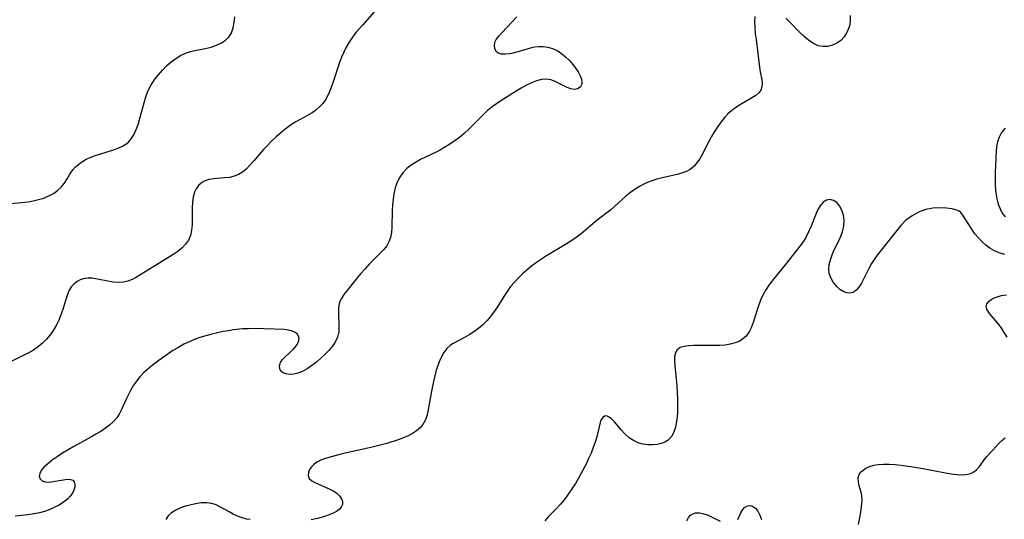
# Model space of a CAD drawing. Extents: x 1663120 to 1667310, y 2863029 to 2871231.
# Drawn here: x 1665599 to 1665885, y 2863811 to 2863956 of the extents above; entities that cross this region are included whole.
import ezdxf

# ---------------------------------------------------------------- set-up
doc = ezdxf.new("R2010")
doc.units = 0

msp = doc.modelspace()

# ---------------------------------------------------------------- linework, layer by layer
at = {"layer": 'WIL_063_Contours', "color": 0}
for points in [[(1665702.35, 2863958.48, 592), (1665698.83, 2863954.55, 592), (1665696.95, 2863952.36, 592), (1665695.91, 2863951.01, 592), (1665694.96, 2863949.62, 592), (1665694.1, 2863948.17, 592), (1665693.37, 2863946.7, 592), (1665692.73, 2863945.2, 592), (1665692.16, 2863943.66, 592), (1665690.1, 2863937.44, 592), (1665689.55, 2863935.92, 592), (1665688.92, 2863934.47, 592), (1665688.17, 2863933.08, 592), (1665687.28, 2863931.81, 592), (1665686.34, 2863930.78, 592), (1665685.3, 2863929.86, 592), (1665684.18, 2863929.05, 592), (1665682.66, 2863928.16, 592), (1665679.5, 2863926.47, 592), (1665678.19, 2863925.64, 592), (1665676.67, 2863924.54, 592), (1665675.19, 2863923.35, 592), (1665673.74, 2863922.07, 592), (1665672.35, 2863920.74, 592), (1665671, 2863919.36, 592), (1665670.12, 2863918.4, 592), (1665667.29, 2863915.15, 592), (1665666.15, 2863913.9, 592), (1665665, 2863912.76, 592), (1665663.94, 2863911.88, 592), (1665662.82, 2863911.18, 592), (1665661.53, 2863910.66, 592), (1665660.17, 2863910.34, 592), (1665658.77, 2863910.16, 592), (1665655.64, 2863909.93, 592), (1665654.18, 2863909.7, 592), (1665652.85, 2863909.26, 592), (1665651.94, 2863908.69, 592), (1665651.15, 2863907.95, 592), (1665650.5, 2863907.04, 592), (1665650.01, 2863906.01, 592), (1665649.64, 2863904.61, 592), (1665649.46, 2863903.1, 592), (1665649.39, 2863901.5, 592), (1665649.38, 2863898.21, 592), (1665649.32, 2863896.58, 592), (1665649.15, 2863894.99, 592), (1665648.83, 2863893.49, 592), (1665648.28, 2863892.12, 592), (1665647.46, 2863890.92, 592), (1665646.41, 2863889.84, 592), (1665645.19, 2863888.85, 592), (1665643.85, 2863887.92, 592), (1665642.44, 2863887.03, 592), (1665638.2, 2863884.47, 592), (1665634.4, 2863882.09, 592), (1665633.16, 2863881.35, 592), (1665631.92, 2863880.71, 592), (1665630.66, 2863880.21, 592), (1665629.39, 2863879.89, 592), (1665627.91, 2863879.8, 592), (1665626.4, 2863879.94, 592), (1665624.88, 2863880.2, 592), (1665621.83, 2863880.82, 592), (1665620.34, 2863881.03, 592), (1665619.18, 2863881.06, 592), (1665618.07, 2863880.95, 592), (1665616.98, 2863880.64, 592), (1665615.97, 2863880.14, 592), (1665615.07, 2863879.47, 592), (1665614.31, 2863878.64, 592), (1665613.63, 2863877.54, 592), (1665613.1, 2863876.28, 592), (1665612.65, 2863874.91, 592), (1665611.78, 2863872, 592), (1665611.23, 2863870.43, 592), (1665610.59, 2863868.88, 592), (1665609.85, 2863867.36, 592), (1665609, 2863865.9, 592), (1665608.08, 2863864.59, 592), (1665607.05, 2863863.36, 592), (1665605.92, 2863862.22, 592), (1665604.7, 2863861.19, 592), (1665603.23, 2863860.19, 592), (1665601.69, 2863859.3, 592), (1665600.09, 2863858.48, 592), (1665596.79, 2863856.92, 592)], [(1665596.63, 2863902.79, 594), (1665601.68, 2863903.25, 594), (1665603.2, 2863903.5, 594), (1665604.7, 2863903.86, 594), (1665606.25, 2863904.34, 594), (1665607.72, 2863904.94, 594), (1665609.1, 2863905.68, 594), (1665610.26, 2863906.53, 594), (1665611.29, 2863907.51, 594), (1665612.17, 2863908.59, 594), (1665613, 2863909.91, 594), (1665613.77, 2863911.24, 594), (1665614.65, 2863912.51, 594), (1665615.47, 2863913.4, 594), (1665616.41, 2863914.2, 594), (1665617.46, 2863914.93, 594), (1665618.6, 2863915.57, 594), (1665619.54, 2863916.02, 594), (1665621.16, 2863916.65, 594), (1665622.84, 2863917.19, 594), (1665626.21, 2863918.22, 594), (1665627.81, 2863918.8, 594), (1665629.29, 2863919.5, 594), (1665630.1, 2863920.01, 594), (1665630.83, 2863920.6, 594), (1665631.73, 2863921.64, 594), (1665632.47, 2863922.85, 594), (1665633.09, 2863924.2, 594), (1665633.63, 2863925.64, 594), (1665634.1, 2863927.15, 594), (1665635.38, 2863932, 594), (1665635.88, 2863933.69, 594), (1665636.5, 2863935.34, 594), (1665637.34, 2863936.99, 594), (1665638.34, 2863938.56, 594), (1665639.46, 2863940.05, 594), (1665640.69, 2863941.46, 594), (1665642, 2863942.78, 594), (1665643.27, 2863943.89, 594), (1665644.6, 2863944.89, 594), (1665645.99, 2863945.75, 594), (1665647.45, 2863946.43, 594), (1665648.83, 2863946.88, 594), (1665650.25, 2863947.2, 594), (1665653.13, 2863947.75, 594), (1665654.83, 2863948.17, 594), (1665656.44, 2863948.7, 594), (1665657.92, 2863949.37, 594), (1665659.07, 2863950.13, 594), (1665660.01, 2863951.07, 594), (1665660.75, 2863952.31, 594), (1665661.24, 2863953.73, 594), (1665661.56, 2863955.28, 594), (1665661.76, 2863956.91, 594)], [(1665743.71, 2863956.94, 590), (1665739.38, 2863952.43, 590), (1665738.46, 2863951.43, 590), (1665737.71, 2863950.46, 590), (1665737.21, 2863949.52, 590), (1665737.05, 2863948.61, 590), (1665737.18, 2863947.76, 590), (1665737.57, 2863947.04, 590), (1665738.21, 2863946.51, 590), (1665739.17, 2863946.22, 590), (1665740.34, 2863946.18, 590), (1665741.65, 2863946.33, 590), (1665743.04, 2863946.6, 590), (1665744.46, 2863946.95, 590), (1665748.03, 2863948, 590), (1665748.85, 2863948.2, 590), (1665750.08, 2863948.35, 590), (1665751.37, 2863948.34, 590), (1665752.69, 2863948.15, 590), (1665754, 2863947.78, 590), (1665755.38, 2863947.14, 590), (1665756.68, 2863946.3, 590), (1665757.86, 2863945.33, 590), (1665758.96, 2863944.27, 590), (1665759.96, 2863943.13, 590), (1665760.85, 2863941.96, 590), (1665761.6, 2863940.79, 590), (1665762.18, 2863939.66, 590), (1665762.47, 2863938.82, 590), (1665762.6, 2863938.04, 590), (1665762.55, 2863937.35, 590), (1665762.16, 2863936.61, 590), (1665761.78, 2863936.28, 590), (1665761.32, 2863936.04, 590), (1665760.43, 2863935.89, 590), (1665759.41, 2863936.02, 590), (1665758.31, 2863936.4, 590), (1665754.78, 2863938.15, 590), (1665753.54, 2863938.61, 590), (1665752.26, 2863938.85, 590), (1665750.86, 2863938.77, 590), (1665749.42, 2863938.4, 590), (1665747.95, 2863937.81, 590), (1665746.46, 2863937.08, 590), (1665744.96, 2863936.23, 590), (1665743.44, 2863935.32, 590), (1665739.07, 2863932.57, 590), (1665737.76, 2863931.72, 590), (1665736.49, 2863930.81, 590), (1665735.2, 2863929.75, 590), (1665733.97, 2863928.63, 590), (1665732.79, 2863927.46, 590), (1665729.73, 2863924.32, 590), (1665728.39, 2863923.08, 590), (1665726.97, 2863921.91, 590), (1665725.48, 2863920.81, 590), (1665723.92, 2863919.76, 590), (1665722.32, 2863918.79, 590), (1665721.37, 2863918.26, 590), (1665720.4, 2863917.75, 590), (1665715.69, 2863915.49, 590), (1665714.2, 2863914.68, 590), (1665712.81, 2863913.77, 590), (1665711.63, 2863912.78, 590), (1665710.59, 2863911.66, 590), (1665709.71, 2863910.42, 590), (1665708.94, 2863908.9, 590), (1665708.37, 2863907.27, 590), (1665707.95, 2863905.56, 590), (1665707.7, 2863903.99, 590), (1665707.54, 2863902.4, 590), (1665707.45, 2863900.8, 590), (1665707.38, 2863895.9, 590), (1665707.26, 2863894.36, 590), (1665706.99, 2863892.91, 590), (1665706.52, 2863891.57, 590), (1665705.86, 2863890.45, 590), (1665705.03, 2863889.41, 590), (1665704.08, 2863888.42, 590), (1665702, 2863886.41, 590), (1665700.73, 2863885.1, 590), (1665699.49, 2863883.72, 590), (1665698.27, 2863882.31, 590), (1665696.09, 2863879.71, 590), (1665694.25, 2863877.42, 590), (1665693.42, 2863876.31, 590), (1665692.71, 2863875.21, 590), (1665692.19, 2863874.06, 590), (1665691.9, 2863872.69, 590), (1665691.82, 2863871.26, 590), (1665692, 2863866.89, 590), (1665691.92, 2863865.52, 590), (1665691.78, 2863864.71, 590), (1665691.55, 2863863.91, 590), (1665690.92, 2863862.52, 590), (1665690.05, 2863861.21, 590), (1665689.07, 2863860.07, 590), (1665687.98, 2863858.97, 590), (1665686.74, 2863857.82, 590), (1665685.45, 2863856.72, 590), (1665684.12, 2863855.68, 590), (1665682.77, 2863854.75, 590), (1665681.41, 2863853.99, 590), (1665680.05, 2863853.44, 590), (1665678.91, 2863853.19, 590), (1665677.73, 2863853.13, 590), (1665676.67, 2863853.25, 590), (1665675.78, 2863853.56, 590), (1665675.15, 2863854.05, 590), (1665674.81, 2863854.76, 590), (1665674.76, 2863855.66, 590), (1665675.04, 2863856.59, 590), (1665675.53, 2863857.33, 590), (1665676.19, 2863858.04, 590), (1665677.75, 2863859.48, 590), (1665678.77, 2863860.48, 590), (1665679.63, 2863861.51, 590), (1665680.25, 2863862.54, 590), (1665680.47, 2863863.51, 590), (1665680.28, 2863864.22, 590), (1665679.82, 2863864.86, 590), (1665679.12, 2863865.39, 590), (1665678.23, 2863865.78, 590), (1665677.21, 2863866, 590), (1665676.06, 2863866.12, 590), (1665667.31, 2863866.41, 590), (1665665.7, 2863866.4, 590), (1665663.94, 2863866.31, 590), (1665661.41, 2863866.06, 590), (1665659.89, 2863865.82, 590), (1665658.36, 2863865.54, 590), (1665655.07, 2863864.8, 590), (1665653.31, 2863864.35, 590), (1665651.57, 2863863.82, 590), (1665650, 2863863.25, 590), (1665648.46, 2863862.6, 590), (1665646.95, 2863861.87, 590), (1665645.34, 2863860.98, 590), (1665643.77, 2863860.03, 590), (1665642.24, 2863859.02, 590), (1665640.74, 2863857.97, 590), (1665639.28, 2863856.89, 590), (1665637.86, 2863855.77, 590), (1665636.49, 2863854.64, 590), (1665635.26, 2863853.54, 590), (1665634.13, 2863852.38, 590), (1665633.18, 2863851.2, 590), (1665632.32, 2863849.96, 590), (1665631.55, 2863848.66, 590), (1665630.84, 2863847.33, 590), (1665630.2, 2863845.98, 590), (1665628.96, 2863843.15, 590), (1665628.28, 2863841.81, 590), (1665627.48, 2863840.56, 590), (1665626.5, 2863839.44, 590), (1665625.38, 2863838.42, 590), (1665624.13, 2863837.48, 590), (1665622.79, 2863836.59, 590), (1665621.39, 2863835.75, 590), (1665619.94, 2863834.93, 590), (1665614.95, 2863832.19, 590), (1665613.29, 2863831.22, 590), (1665611.68, 2863830.22, 590), (1665610.14, 2863829.2, 590), (1665608.71, 2863828.18, 590), (1665607.41, 2863827.16, 590), (1665606.31, 2863826.16, 590), (1665605.52, 2863825.23, 590), (1665605.07, 2863824.34, 590), (1665604.94, 2863823.49, 590), (1665605.15, 2863822.77, 590), (1665605.74, 2863822.24, 590), (1665606.62, 2863821.94, 590), (1665607.52, 2863821.87, 590), (1665608.53, 2863821.94, 590), (1665609.58, 2863822.09, 590), (1665611.99, 2863822.53, 590), (1665613.08, 2863822.67, 590), (1665614.02, 2863822.65, 590), (1665614.73, 2863822.4, 590), (1665615.12, 2863821.91, 590), (1665615.29, 2863821.21, 590), (1665615.24, 2863820.38, 590), (1665615.01, 2863819.53, 590), (1665614.56, 2863818.65, 590), (1665613.92, 2863817.78, 590), (1665613.1, 2863816.93, 590), (1665611.98, 2863816.02, 590), (1665610.71, 2863815.2, 590), (1665609.31, 2863814.46, 590), (1665607.82, 2863813.82, 590), (1665606.42, 2863813.34, 590), (1665604.97, 2863812.94, 590), (1665603.49, 2863812.63, 590), (1665601.62, 2863812.36, 590), (1665597.92, 2863811.96, 590)], [(1665812.77, 2863957.01, 588), (1665812.72, 2863955.51, 588), (1665812.79, 2863953.87, 588), (1665812.96, 2863952.13, 588), (1665813.18, 2863950.34, 588), (1665814.2, 2863942.34, 588), (1665814.41, 2863941, 588), (1665814.84, 2863938.62, 588), (1665814.93, 2863937.54, 588), (1665814.85, 2863936.57, 588), (1665814.54, 2863935.68, 588), (1665813.94, 2863934.86, 588), (1665813.11, 2863934.14, 588), (1665812.1, 2863933.48, 588), (1665808.34, 2863931.31, 588), (1665807.05, 2863930.46, 588), (1665806.01, 2863929.66, 588), (1665805.02, 2863928.77, 588), (1665804.08, 2863927.8, 588), (1665803.02, 2863926.5, 588), (1665802.04, 2863925.12, 588), (1665801.13, 2863923.69, 588), (1665800.27, 2863922.21, 588), (1665799.45, 2863920.73, 588), (1665797.37, 2863916.75, 588), (1665796.8, 2863915.74, 588), (1665796.18, 2863914.8, 588), (1665795.18, 2863913.6, 588), (1665794.63, 2863913.07, 588), (1665794.02, 2863912.6, 588), (1665793, 2863912.05, 588), (1665791.85, 2863911.62, 588), (1665790.61, 2863911.28, 588), (1665785.98, 2863910.24, 588), (1665784.3, 2863909.79, 588), (1665782.63, 2863909.24, 588), (1665780.94, 2863908.53, 588), (1665779.3, 2863907.68, 588), (1665777.74, 2863906.72, 588), (1665776.27, 2863905.64, 588), (1665775.36, 2863904.87, 588), (1665772.06, 2863901.91, 588), (1665770.96, 2863900.95, 588), (1665769.84, 2863900.05, 588), (1665767.77, 2863898.51, 588), (1665766.44, 2863897.42, 588), (1665763.76, 2863895.07, 588), (1665762.35, 2863893.92, 588), (1665760.89, 2863892.83, 588), (1665759.36, 2863891.79, 588), (1665757.79, 2863890.8, 588), (1665752.34, 2863887.52, 588), (1665750.85, 2863886.58, 588), (1665749.4, 2863885.59, 588), (1665747.98, 2863884.55, 588), (1665746.64, 2863883.47, 588), (1665745.36, 2863882.34, 588), (1665744.13, 2863881.15, 588), (1665742.96, 2863879.9, 588), (1665741.87, 2863878.6, 588), (1665740.84, 2863877.19, 588), (1665739.87, 2863875.73, 588), (1665738.01, 2863872.78, 588), (1665737.06, 2863871.35, 588), (1665736.06, 2863869.97, 588), (1665734.98, 2863868.68, 588), (1665733.78, 2863867.5, 588), (1665732.51, 2863866.44, 588), (1665731.18, 2863865.47, 588), (1665729.82, 2863864.59, 588), (1665728.46, 2863863.8, 588), (1665725.22, 2863862.14, 588), (1665724.36, 2863861.57, 588), (1665723.37, 2863860.63, 588), (1665722.5, 2863859.5, 588), (1665721.75, 2863858.2, 588), (1665721.1, 2863856.78, 588), (1665720.61, 2863855.43, 588), (1665720.18, 2863854.01, 588), (1665719.45, 2863851.09, 588), (1665718.84, 2863848.28, 588), (1665717.96, 2863842.97, 588), (1665717.6, 2863841.39, 588), (1665717.1, 2863839.92, 588), (1665716.39, 2863838.61, 588), (1665715.55, 2863837.62, 588), (1665714.53, 2863836.76, 588), (1665713.38, 2863836, 588), (1665712.11, 2863835.33, 588), (1665710.76, 2863834.73, 588), (1665709.21, 2863834.15, 588), (1665705.94, 2863833.09, 588), (1665704.39, 2863832.66, 588), (1665701.24, 2863831.88, 588), (1665693.79, 2863830.24, 588), (1665691.9, 2863829.8, 588), (1665690.08, 2863829.33, 588), (1665688.37, 2863828.83, 588), (1665686.96, 2863828.32, 588), (1665685.79, 2863827.75, 588), (1665684.78, 2863827.07, 588), (1665683.98, 2863826.31, 588), (1665683.46, 2863825.51, 588), (1665683.16, 2863824.68, 588), (1665683.1, 2863823.76, 588), (1665683.38, 2863822.94, 588), (1665684.1, 2863822.22, 588), (1665685.15, 2863821.61, 588), (1665689.15, 2863819.95, 588), (1665690.31, 2863819.34, 588), (1665691.34, 2863818.64, 588), (1665692.18, 2863817.87, 588), (1665692.77, 2863817.03, 588), (1665693.02, 2863816.2, 588), (1665692.99, 2863815.37, 588), (1665692.67, 2863814.6, 588), (1665692.08, 2863813.92, 588), (1665691.27, 2863813.33, 588), (1665690.27, 2863812.81, 588), (1665689.14, 2863812.34, 588), (1665687.52, 2863811.8, 588), (1665685.79, 2863811.32, 588), (1665683.97, 2863810.9, 588)], [(1665840.54, 2863957.36, 588), (1665840.53, 2863955.75, 588), (1665840.4, 2863954.7, 588), (1665840.15, 2863953.7, 588), (1665839.57, 2863952.35, 588), (1665838.76, 2863951.14, 588), (1665837.76, 2863950.1, 588), (1665836.62, 2863949.26, 588), (1665835.35, 2863948.68, 588), (1665834, 2863948.35, 588), (1665832.63, 2863948.29, 588), (1665831.26, 2863948.53, 588), (1665829.84, 2863949.17, 588), (1665828.47, 2863950.11, 588), (1665827.13, 2863951.25, 588), (1665825.8, 2863952.53, 588), (1665823.17, 2863955.22, 588), (1665821.83, 2863956.51, 588)], [(1665885.56, 2863924.62, 586), (1665884.51, 2863923.36, 586), (1665883.79, 2863922.05, 586), (1665883.31, 2863920.64, 586), (1665883.03, 2863919.16, 586), (1665882.94, 2863917.98, 586), (1665882.65, 2863911.73, 586), (1665882.6, 2863910, 586), (1665882.62, 2863908.26, 586), (1665882.73, 2863906.54, 586), (1665882.9, 2863905.29, 586), (1665883.13, 2863904.07, 586), (1665883.53, 2863902.59, 586), (1665884.04, 2863901.2, 586), (1665884.69, 2863899.93, 586), (1665885.53, 2863898.83, 586)], [(1665872, 2863900.56, 586), (1665871.79, 2863900.71, 586), (1665871.15, 2863900.93, 586), (1665870.17, 2863901.17, 586), (1665868.52, 2863901.41, 586), (1665866.55, 2863901.5, 586), (1665864.56, 2863901.36, 586), (1665862.52, 2863900.97, 586), (1665860.54, 2863900.3, 586), (1665858.5, 2863899.21, 586), (1665856.73, 2863897.87, 586), (1665855.27, 2863896.4, 586), (1665854.04, 2863894.91, 586), (1665848.38, 2863887.78, 586), (1665847.64, 2863886.78, 586), (1665846.75, 2863885.37, 586), (1665845.97, 2863883.9, 586), (1665844.52, 2863881, 586), (1665843.79, 2863879.66, 586), (1665843.03, 2863878.48, 586), (1665842.36, 2863877.68, 586), (1665841.63, 2863877.09, 586), (1665841.29, 2863876.9, 586), (1665840.44, 2863876.68, 586), (1665839.56, 2863876.77, 586), (1665838.66, 2863877.12, 586), (1665837.55, 2863877.82, 586), (1665836.5, 2863878.75, 586), (1665835.57, 2863879.86, 586), (1665834.85, 2863881.14, 586), (1665834.44, 2863882.47, 586), (1665834.33, 2863883.71, 586), (1665834.43, 2863884.99, 586), (1665834.77, 2863886.41, 586), (1665835.28, 2863887.83, 586), (1665835.91, 2863889.26, 586), (1665837.18, 2863891.92, 586), (1665837.77, 2863893.25, 586), (1665838.27, 2863894.56, 586), (1665838.51, 2863895.38, 586), (1665838.69, 2863896.19, 586), (1665838.77, 2863897.78, 586), (1665838.55, 2863899.33, 586), (1665838.1, 2863900.77, 586), (1665837.44, 2863902.04, 586), (1665836.59, 2863903.03, 586), (1665835.64, 2863903.64, 586), (1665834.62, 2863903.89, 586), (1665833.61, 2863903.74, 586), (1665832.64, 2863903.11, 586), (1665831.78, 2863902.08, 586), (1665831.06, 2863900.82, 586), (1665830.4, 2863899.39, 586), (1665829.14, 2863896.18, 586), (1665828.45, 2863894.51, 586), (1665827.63, 2863892.88, 586), (1665826.83, 2863891.6, 586), (1665825.93, 2863890.37, 586), (1665822.02, 2863885.39, 586), (1665817.87, 2863880.29, 586), (1665816.89, 2863879, 586), (1665815.99, 2863877.67, 586), (1665815.19, 2863876.29, 586), (1665814.47, 2863874.7, 586), (1665813.87, 2863873.07, 586), (1665812.32, 2863868.17, 586), (1665811.72, 2863866.66, 586), (1665811.24, 2863865.68, 586), (1665810.67, 2863864.79, 586), (1665810.17, 2863864.17, 586), (1665809.35, 2863863.43, 586), (1665808.41, 2863862.82, 586), (1665807.11, 2863862.27, 586), (1665805.69, 2863861.9, 586), (1665804.18, 2863861.66, 586), (1665802.62, 2863861.52, 586), (1665801.06, 2863861.47, 586), (1665794.97, 2863861.49, 586), (1665793.6, 2863861.42, 586), (1665792.24, 2863861.24, 586), (1665791.09, 2863860.89, 586), (1665790.23, 2863860.28, 586), (1665789.73, 2863859.42, 586), (1665789.5, 2863858.31, 586), (1665789.46, 2863857.02, 586), (1665789.55, 2863855.6, 586), (1665790.01, 2863851.81, 586), (1665790.18, 2863849.9, 586), (1665790.3, 2863847.95, 586), (1665790.36, 2863845.98, 586), (1665790.37, 2863844.02, 586), (1665790.32, 2863842.1, 586), (1665790.24, 2863840.76, 586), (1665790.1, 2863839.46, 586), (1665789.76, 2863837.84, 586), (1665789.26, 2863836.36, 586), (1665788.56, 2863835.07, 586), (1665787.64, 2863834.05, 586), (1665786.68, 2863833.45, 586), (1665785.59, 2863833.04, 586), (1665784.4, 2863832.79, 586), (1665783.09, 2863832.65, 586), (1665781.74, 2863832.66, 586), (1665780.39, 2863832.84, 586), (1665778.94, 2863833.25, 586), (1665777.56, 2863833.89, 586), (1665776.29, 2863834.72, 586), (1665775.07, 2863835.83, 586), (1665773.98, 2863837.06, 586), (1665772.96, 2863838.29, 586), (1665772.06, 2863839.32, 586), (1665771.18, 2863840.18, 586), (1665770.52, 2863840.69, 586), (1665769.89, 2863841, 586), (1665769.32, 2863841.05, 586), (1665768.64, 2863840.66, 586), (1665768.1, 2863839.81, 586), (1665767.88, 2863839.21, 586), (1665767.55, 2863837.95, 586), (1665766.91, 2863834.98, 586), (1665766.45, 2863833.45, 586), (1665765.89, 2863831.88, 586), (1665765.24, 2863830.29, 586), (1665764.53, 2863828.69, 586), (1665763.77, 2863827.08, 586), (1665762.3, 2863824.23, 586), (1665761.52, 2863822.83, 586), (1665760.7, 2863821.45, 586), (1665759.67, 2863819.86, 586), (1665758.6, 2863818.32, 586), (1665757.48, 2863816.84, 586), (1665756.32, 2863815.43, 586), (1665755.12, 2863814.11, 586), (1665752.87, 2863811.83, 586), (1665751.82, 2863810.66, 586)], [(1665885.47, 2863887.93, 586), (1665883.76, 2863888.4, 586), (1665882.44, 2863889, 586), (1665881.11, 2863889.79, 586), (1665879.94, 2863890.64, 586), (1665878.83, 2863891.6, 586), (1665877.75, 2863892.74, 586), (1665876.77, 2863893.95, 586), (1665875.66, 2863895.55, 586), (1665873.2, 2863899.36, 586), (1665872.62, 2863900.13, 586), (1665872.21, 2863900.54, 586), (1665872, 2863900.56, 586)], [(1665886.15, 2863863.89, 584), (1665885.25, 2863865.34, 584), (1665884.33, 2863866.72, 584), (1665883.38, 2863867.99, 584), (1665881.52, 2863870.18, 584), (1665880.76, 2863871.14, 584), (1665880.23, 2863872.04, 584), (1665880.04, 2863872.88, 584), (1665880.25, 2863873.6, 584), (1665880.76, 2863874.26, 584), (1665881.51, 2863874.87, 584), (1665882.42, 2863875.39, 584), (1665883.46, 2863875.79, 584), (1665884.51, 2863876.05, 584), (1665885.91, 2863876.19, 584)], [(1665842.89, 2863809.53, 584), (1665843.59, 2863813.11, 584), (1665843.84, 2863814.82, 584), (1665843.96, 2863816.46, 584), (1665843.87, 2863817.98, 584), (1665843.68, 2863818.97, 584), (1665843.15, 2863820.81, 584), (1665842.91, 2863821.96, 584), (1665842.87, 2863823.05, 584), (1665843.1, 2863824.04, 584), (1665843.56, 2863824.75, 584), (1665844.24, 2863825.37, 584), (1665845.09, 2863825.89, 584), (1665846.16, 2863826.37, 584), (1665847.36, 2863826.74, 584), (1665848.65, 2863826.98, 584), (1665850.21, 2863827.09, 584), (1665851.85, 2863827.07, 584), (1665853.54, 2863826.94, 584), (1665855.28, 2863826.75, 584), (1665858.69, 2863826.28, 584), (1665862.23, 2863825.69, 584), (1665868.23, 2863824.56, 584), (1665870.41, 2863824.21, 584), (1665871.59, 2863824.08, 584), (1665872.87, 2863824.01, 584), (1665874.07, 2863824.06, 584), (1665875.17, 2863824.25, 584), (1665876.15, 2863824.63, 584), (1665877.17, 2863825.4, 584), (1665878.05, 2863826.42, 584), (1665879.77, 2863828.73, 584), (1665880.22, 2863829.26, 584), (1665882, 2863831.15, 584), (1665883.72, 2863833.06, 584), (1665884.61, 2863833.94, 584), (1665885.54, 2863834.7, 584)], [(1665666.16, 2863810.98, 588), (1665665.14, 2863811.14, 588), (1665663.84, 2863811.48, 588), (1665662.56, 2863811.96, 588), (1665661.31, 2863812.53, 588), (1665660.09, 2863813.18, 588), (1665657.61, 2863814.62, 588), (1665656.37, 2863815.24, 588), (1665655.08, 2863815.67, 588), (1665653.56, 2863815.87, 588), (1665651.97, 2863815.81, 588), (1665650.35, 2863815.57, 588), (1665648.72, 2863815.21, 588), (1665647.38, 2863814.84, 588), (1665646.08, 2863814.4, 588), (1665644.59, 2863813.74, 588), (1665643.39, 2863812.97, 588), (1665642.4, 2863812.06, 588), (1665641.68, 2863811.04, 588)], [(1665793.1, 2863810.6, 584), (1665793.59, 2863811.59, 584), (1665794.14, 2863812.22, 584), (1665794.82, 2863812.67, 584), (1665795.59, 2863812.92, 584), (1665796.76, 2863812.93, 584), (1665798.01, 2863812.65, 584), (1665798.93, 2863812.34, 584), (1665799.85, 2863811.94, 584), (1665802.72, 2863810.47, 584)], [(1665807.92, 2863811.01, 584), (1665808.79, 2863812.97, 584), (1665809.33, 2863813.89, 584), (1665809.86, 2863814.47, 584), (1665810.46, 2863814.89, 584), (1665811.13, 2863815.07, 584), (1665811.92, 2863814.97, 584), (1665812.69, 2863814.53, 584), (1665812.99, 2863814.26, 584), (1665813.66, 2863813.38, 584), (1665814.24, 2863812.27, 584), (1665814.72, 2863811, 584)]]:
    msp.add_polyline3d(points, dxfattribs=at)

doc.saveas('drawing.dxf')
